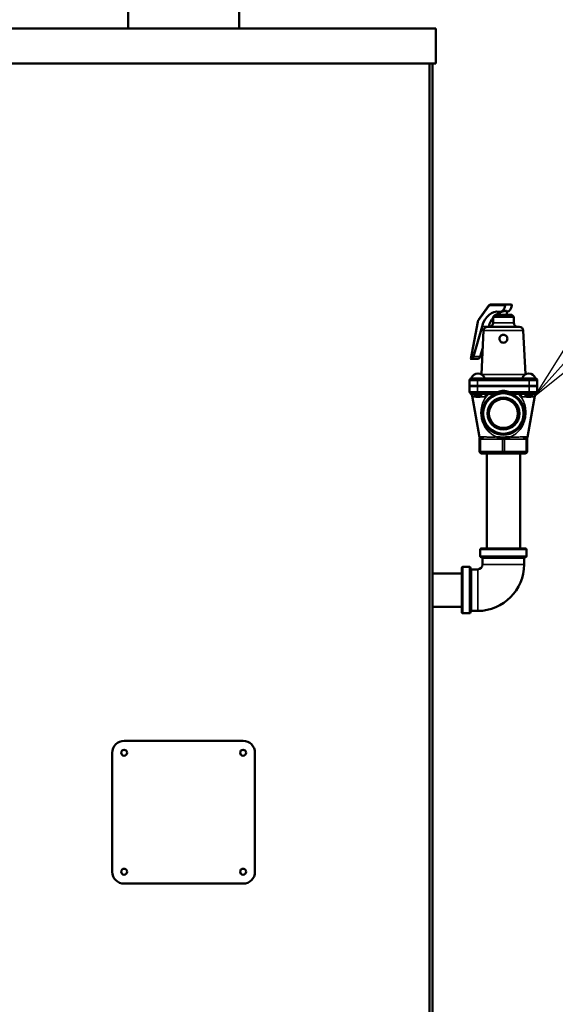
# Model space of a CAD drawing. Units: inches. Extents: x 5 to 237, y 3 to 184.
# Drawn here: x 176 to 193, y 71 to 102 of the extents above; entities that cross this region are included whole.
import ezdxf

# ---------------------------------------------------------------- set-up
doc = ezdxf.new("R2010")
doc.units = ezdxf.units.IN
doc.header["$LTSCALE"] = 11
doc.header["$MEASUREMENT"] = 0
doc.layers.get('0').update_dxf_attribs({"lineweight": 25})
for name, color, linetype, lineweight in [('Symbol (ANSI)', 7, 'Continuous', 25), ('Visible (ANSI)', 7, 'Continuous', 50), ('Visible Narrow (ANSI)', 7, 'Continuous', 35)]:
    doc.layers.add(name, color=color, linetype=linetype, lineweight=lineweight)
doc.styles.add('CEMLINE Note Text (ANSI)', font='TAHOMA.TTF')
doc.dimstyles.new('CEMLINE INCH DIM STYLE$7', dxfattribs={"dimscale": 11, "dimtxt": 0.175, "dimasz": 0.188, "dimexe": 0.125, "dimexo": 0.0625, "dimgap": 0.031496, "dimtad": 0, "dimtih": 1, "dimtoh": 1, "dimdec": 3, "dimrnd": 1e-08, "dimzin": 0, "dimdsep": 46, "dimlunit": 5, "dimtxsty": 'CEMLINE Note Text (ANSI)', "dimblk": 'Filled-1', "dimcen": 0.09, "dimdle": 0.393701, "dimclrd": 256, "dimclre": 256, "dimclrt": 256, "dimadec": 0, "dimazin": 3, "dimtfac": 1, "dimtofl": 0, "dimtmove": 0, "dimatfit": 3, "dimldrblk": 'Filled-1', "dimfxl": 0, "dimfrac": 2, "dimtolj": 1, "dimtzin": 12, "dimlwd": -1, "dimlwe": -1, "dimarcsym": 0})

# ---------------------------------------------------------------- blocks, each defined once
blk = doc.blocks.new('Filled-1')
at = {"color": 0}
for p, q in [((0, 0), (-1, 0.167)), ((-1, 0.167), (-1, -0.167)), ((-1, 0), (0, 0)), ((-1, -0.167), (0, 0))]:
    blk.add_line(p, q, dxfattribs=at)
at = {"color": 0, "flags": 128}
blk.add_lwpolyline([(-1, -0.167), (0, 0)], dxfattribs=at)
at = {"color": 0}
blk.add_solid([(-1, -0.167), (0, 0), (-1, 0.167), (-1, -0.167)], dxfattribs=at)

msp = doc.modelspace()

# ---------------------------------------------------------------- linework, layer by layer
at = {"layer": 'Visible (ANSI)'}
for p, q in [((183.0502, 111.4561), (183.0502, 102.0631)), ((179.5502, 108.8466), (179.5502, 102.0631)), ((189.2502, 102.0631), (171.2502, 102.0631)), ((189.2502, 102.0631), (189.2502, 100.9631)), ((189.2502, 100.9611), (160.3502, 100.9611)), ((189.2502, 100.9631), (171.2502, 100.9631)), ((189.0502, 100.9631), (189.0502, 41.9611)), ((189.1502, 41.9611), (189.1502, 100.9611)), ((189.2502, 100.9631), (189.2502, 100.9611)), ((190.9133, 93.3235), (190.5959, 92.8746)), ((191.4582, 93.3641), (190.9857, 93.3641)), ((191.2702, 93.0341), (191.2702, 93.1351)), ((191.2741, 93.135), (191.3024, 93.135)), ((191.4582, 93.3641), (191.6261, 93.3641)), ((191.4902, 93.0341), (191.4902, 93.1486)), ((190.5736, 92.8204), (190.3512, 91.6468)), ((191.1177, 93.0341), (191.0552, 92.9716)), ((191.7052, 92.9716), (191.0552, 92.9716)), ((191.0552, 92.7841), (191.0552, 92.9716)), ((191.1177, 93.0341), (191.6427, 93.0341)), ((191.6427, 93.0341), (191.7052, 92.9716)), ((191.7052, 92.7841), (191.7052, 92.9716)), ((190.4364, 91.7243), (190.7071, 92.6718)), ((190.7543, 92.5403), (190.6866, 91.1649)), ((190.8791, 92.6591), (191.8812, 92.6591)), ((190.9192, 92.6718), (190.9156, 92.6591)), ((192.006, 92.5403), (192.0737, 91.1649)), ((190.7278, 92.0018), (190.6485, 91.7243)), ((190.5657, 91.6461), (190.3553, 91.6461)), ((190.3152, 90.9711), (190.3152, 90.7976)), ((190.6461, 91.0341), (190.3677, 91.0341)), ((192.1142, 91.0341), (190.6461, 91.0341)), ((192.3927, 91.0341), (192.1142, 91.0341)), ((192.4452, 90.7976), (192.4452, 90.9711)), ((190.5652, 90.7976), (190.3152, 90.7976)), ((190.3152, 90.7876), (190.5652, 90.7876)), ((190.3152, 90.7876), (190.3152, 90.6141)), ((190.5052, 90.7976), (190.5052, 90.7876)), ((190.5652, 90.7976), (192.1952, 90.7976)), ((192.1952, 90.7876), (190.5652, 90.7876)), ((192.4452, 90.7976), (192.1952, 90.7976)), ((192.1952, 90.7876), (192.4452, 90.7876)), ((192.2552, 90.7976), (192.2552, 90.7876)), ((192.4452, 90.6141), (192.4452, 90.7876)), ((190.5652, 90.5511), (190.3782, 90.5511)), ((190.6239, 89.1862), (190.3923, 90.4828)), ((190.4802, 90.4824), (190.4802, 90.5511)), ((190.4802, 90.4824), (190.6802, 90.4824)), ((190.5114, 90.4511), (190.4802, 90.4824)), ((190.6489, 90.4511), (190.5114, 90.4511)), ((190.5652, 90.5511), (191.0636, 90.5511)), ((190.6489, 90.4511), (190.6802, 90.4824)), ((190.6802, 90.4824), (190.6802, 90.544)), ((191.6967, 90.5511), (192.1952, 90.5511)), ((192.0802, 90.4824), (192.0802, 90.544)), ((192.0802, 90.4824), (192.2802, 90.4824)), ((192.1114, 90.4511), (192.0802, 90.4824)), ((192.2489, 90.4511), (192.1114, 90.4511)), ((192.1364, 89.1862), (192.368, 90.4828)), ((192.3822, 90.5511), (192.1952, 90.5511)), ((192.2489, 90.4511), (192.2802, 90.4824)), ((192.2802, 90.4824), (192.2802, 90.5511)), ((190.7077, 89.9776), (190.7098, 89.9776)), ((190.7098, 89.8776), (190.7077, 89.8776)), ((190.7108, 89.9776), (190.7098, 89.9776)), ((190.7108, 89.8776), (190.7098, 89.8776)), ((190.6302, 89.1199), (190.6302, 88.7341)), ((190.6614, 89.1511), (190.6773, 89.1511)), ((190.7143, 89.1511), (190.6773, 89.1511)), ((190.7235, 89.1511), (190.7143, 89.1511)), ((191.3273, 89.1511), (191.323, 89.1511)), ((191.3643, 89.1511), (191.3273, 89.1511)), ((191.3643, 89.1511), (191.396, 89.1511)), ((191.433, 89.1511), (191.396, 89.1511)), ((191.4374, 89.1511), (191.433, 89.1511)), ((192.046, 89.1511), (192.0368, 89.1511)), ((192.083, 89.1511), (192.046, 89.1511)), ((192.083, 89.1511), (192.0989, 89.1511)), ((192.1302, 88.7341), (192.1302, 89.1199)), ((190.6932, 88.6711), (191.3802, 88.6711)), ((190.8552, 88.6711), (190.8552, 85.6711)), ((191.3802, 88.6711), (192.0672, 88.6711)), ((191.9052, 88.6711), (191.9052, 85.6711)), ((190.6802, 85.6711), (192.0802, 85.6711)), ((190.6502, 85.6411), (190.6502, 85.4311)), ((192.0802, 85.4011), (190.6802, 85.4011)), ((190.7252, 85.1711), (190.7252, 85.3711)), ((192.0352, 85.1711), (192.0352, 85.3711)), ((192.1102, 85.6411), (192.1102, 85.4311)), ((190.0702, 83.6611), (190.0702, 85.0611)), ((190.1002, 85.0911), (190.3102, 85.0911)), ((190.3402, 85.0611), (190.3402, 83.6611)), ((190.0702, 84.8861), (189.1502, 84.8861)), ((190.3702, 85.0161), (190.5702, 85.0161)), ((190.0702, 83.8361), (189.1502, 83.8361)), ((190.1002, 83.6311), (190.3102, 83.6311)), ((190.3702, 83.7061), (190.5702, 83.7061)), ((183.1752, 79.6111), (179.4252, 79.6111)), ((179.0502, 79.2361), (179.0502, 75.4861)), ((183.5502, 75.4861), (183.5502, 79.2361)), ((179.4252, 75.1111), (183.1752, 75.1111))]:
    msp.add_line(p, q, dxfattribs=at)
for centre, radius in [((191.3802, 89.9276), 0.6686), ((191.3802, 89.9276), 0.637), ((191.3802, 89.9276), 0.5038), ((191.3802, 89.9276), 0.4716), ((191.3802, 89.9276), 0.457), ((179.4252, 79.2361), 0.0937), ((183.1752, 79.2361), 0.0937), ((179.4252, 75.4861), 0.0937), ((183.1752, 75.4861), 0.0937)]:
    msp.add_circle(centre, radius, dxfattribs=at)
for centre, radius, start, end in [((190.9302, 92.7841), 0.125, 270, 0), ((191.8302, 92.7841), 0.125, 180, 270), ((190.8791, 92.5341), 0.125, 90, 177.18156), ((191.8812, 92.5341), 0.125, 2.81844, 90), ((190.3782, 90.9711), 0.063, 90, 180), ((190.5802, 90.9702), 0.2219, 16.73622, 163.26378), ((192.1802, 90.9702), 0.2219, 16.73622, 163.26378), ((192.3822, 90.9711), 0.063, 0, 90), ((190.3782, 90.6141), 0.063, 180, 270), ((192.3822, 90.6141), 0.063, 270, 0), ((190.2693, 90.4609), 0.125, 10.12467, 54.61821), ((192.491, 90.4609), 0.125, 125.38179, 169.87533), ((191.3802, 89.9276), 0.6722, 167.10673, 175.73448), ((191.3802, 89.9276), 0.6743, 175.74776, 184.25224), ((191.3802, 89.9276), 0.6722, 184.26552, 192.89327), ((190.6614, 89.1199), 0.0312, 90, 180), ((192.0989, 89.1199), 0.0312, 0, 90), ((190.6932, 88.7341), 0.063, 180, 270), ((192.0672, 88.7341), 0.063, 270, 0), ((190.6802, 85.6411), 0.03, 90, 180), ((192.0802, 85.6411), 0.03, 0, 90), ((190.6802, 85.4311), 0.03, 180, 270), ((190.6952, 85.3711), 0.03, 0, 90), ((192.0652, 85.3711), 0.03, 90, 180), ((192.0802, 85.4311), 0.03, 270, 0), ((190.1002, 85.0611), 0.03, 90, 180), ((190.3102, 85.0611), 0.03, 0, 90), ((190.3702, 85.0461), 0.03, 180, 270), ((190.5702, 85.1711), 1.465, 270, 0), ((190.5702, 85.1711), 0.155, 270, 0), ((190.1002, 83.6611), 0.03, 180, 270), ((190.3102, 83.6611), 0.03, 270, 0), ((190.3702, 83.6761), 0.03, 90, 180), ((179.4252, 79.2361), 0.375, 90, 180), ((183.1752, 79.2361), 0.375, 0, 90), ((179.4252, 75.4861), 0.375, 180, 270), ((183.1752, 75.4861), 0.375, 270, 0)]:
    msp.add_arc(centre, radius, start, end, dxfattribs=at)
for centre, major_axis, ratio, start_param, end_param in [((191.1988, 92.3908), (0, 0.75), 0.7071068, 6.1742078, 7.4700092), ((191.4109, 92.3908), (0, 0.75), 0.7071068, 0.2686503, 0.5399298), ((191.2741, 93.3641), (0, -0.2291), 0.7071068, 6.1742078, 7.7171619), ((191.4862, 93.3641), (0, -0.2291), 0.7071068, 0.0242847, 1.4339766), ((191.4109, 92.3908), (0, -0.75), 0.7071068, 3.8769312, 4.3284165), ((190.3827, 91.6448), (-0.0314, 0.002), 0.0616175, 6.2754731, 6.4100957), ((190.3544, 91.7711), (0, -0.125), 0.7071068, 0.0729403, 1.1868239), ((190.5666, 91.7711), (0, -0.125), 0.7071068, 0.0729403, 1.1868239), ((191.3802, 89.9347), (0, -0.6707), 0.9999452, 4.4975794, 4.7228615), ((191.3802, 89.9206), (0, 0.6707), 0.9999452, 1.5603238, 1.7856059)]:
    msp.add_ellipse(centre, major_axis=major_axis, ratio=ratio, start_param=start_param, end_param=end_param, dxfattribs=at)
for points, knots in [([(190.9857, 93.3641), (190.9799, 93.3641), (190.9741, 93.3635), (190.9629, 93.361), (190.9574, 93.3591), (190.9469, 93.3543), (190.942, 93.3514), (190.9327, 93.3447), (190.9283, 93.3409), (190.9203, 93.3327), (190.9166, 93.3282), (190.9133, 93.3235)], [6.28318531, 6.28318531, 6.28318531, 6.28318531, 6.44026494, 6.44026494, 6.59734457, 6.59734457, 6.75442421, 6.75442421, 6.91150384, 6.91150384, 7.06858347, 7.06858347, 7.06858347, 7.06858347]), ([(191.4902, 93.1486), (191.4902, 93.1521), (191.4875, 93.1559), (191.4764, 93.1615), (191.4679, 93.1631), (191.4579, 93.1631), (191.448, 93.1631), (191.4355, 93.1615), (191.4084, 93.1559), (191.3938, 93.1521), (191.3665, 93.1451), (191.3519, 93.1415), (191.3248, 93.1364), (191.3123, 93.135), (191.3024, 93.135)], [1.50066168, 1.50066168, 1.50066168, 1.50066168, 1.60799083, 1.60799083, 1.71531997, 1.71531997, 1.71531997, 1.82264912, 1.82264912, 1.92997827, 1.92997827, 2.03706412, 2.03706412, 2.14414997, 2.14414997, 2.14414997, 2.14414997]), ([(191.4346, 93.3329), (191.435, 93.3368), (191.4358, 93.341), (191.4386, 93.3487), (191.4404, 93.3522), (191.4445, 93.3577), (191.447, 93.3602), (191.4525, 93.3633), (191.4554, 93.3641), (191.4582, 93.3641)], [0.36151497, 0.36151497, 0.36151497, 0.36151497, 0.39153212, 0.39153212, 0.42154926, 0.42154926, 0.45145249, 0.45145249, 0.48135572, 0.48135572, 0.48135572, 0.48135572]), ([(191.6261, 93.3641), (191.6289, 93.3641), (191.6319, 93.3633), (191.6373, 93.3602), (191.6397, 93.3577), (191.6435, 93.3522), (191.6451, 93.3487), (191.6469, 93.341), (191.6471, 93.3368), (191.6467, 93.3329)], [0.24067805, 0.24067805, 0.24067805, 0.24067805, 0.27058128, 0.27058128, 0.3004845, 0.3004845, 0.33050165, 0.33050165, 0.3605188, 0.3605188, 0.3605188, 0.3605188]), ([(190.5959, 92.8746), (190.5937, 92.8715), (190.5916, 92.8682), (190.5878, 92.8615), (190.586, 92.858), (190.5827, 92.8508), (190.5812, 92.8472), (190.5785, 92.8397), (190.5773, 92.8359), (190.5752, 92.8282), (190.5743, 92.8243), (190.5736, 92.8204)], [0.78539816, 0.78539816, 0.78539816, 0.78539816, 0.89011792, 0.89011792, 0.99483767, 0.99483767, 1.09955743, 1.09955743, 1.20427718, 1.20427718, 1.30899694, 1.30899694, 1.30899694, 1.30899694]), ([(191.5051, 92.2853), (191.5053, 92.2695), (191.5023, 92.2526), (191.4896, 92.2215), (191.4801, 92.2074), (191.4579, 92.185), (191.4438, 92.1753), (191.4129, 92.1623), (191.396, 92.1591), (191.3643, 92.1591), (191.3474, 92.1623), (191.3165, 92.1753), (191.3024, 92.185), (191.2803, 92.2074), (191.2707, 92.2215), (191.258, 92.2526), (191.255, 92.2695), (191.2553, 92.3009), (191.2586, 92.3175), (191.2714, 92.348), (191.2811, 92.3619), (191.3032, 92.3839), (191.3172, 92.3934), (191.3479, 92.406), (191.3645, 92.4091), (191.3958, 92.4091), (191.4124, 92.406), (191.4431, 92.3934), (191.4571, 92.3839), (191.4792, 92.3619), (191.4889, 92.348), (191.5017, 92.3175), (191.505, 92.3009), (191.5051, 92.2853)], [0, 0, 0, 0, 0.1211179, 0.1211179, 0.2422357, 0.2422357, 0.3631609, 0.3631609, 0.4840861, 0.4840861, 0.6050113, 0.6050113, 0.7259365, 0.7259365, 0.8470543, 0.8470543, 0.9681722, 0.9681722, 1.0870387, 1.0870387, 1.2059052, 1.2059052, 1.3250151, 1.3250151, 1.444125, 1.444125, 1.5632349, 1.5632349, 1.6823448, 1.6823448, 1.8012113, 1.8012113, 1.9200778, 1.9200778, 1.9200778, 1.9200778]), ([(190.3515, 91.6466), (190.3518, 91.6464), (190.3526, 91.6462), (190.3555, 91.646), (190.358, 91.6461), (190.3609, 91.6464)], [0.317329267, 0.317329267, 0.317329267, 0.317329267, 0.338734412, 0.338734412, 0.369564759, 0.369564759, 0.369564759, 0.369564759]), ([(191.0636, 90.5511), (191.0663, 90.5511), (191.0692, 90.5513), (191.0835, 90.5532), (191.0969, 90.5573), (191.1172, 90.5649), (191.1204, 90.5661), (191.1252, 90.568), (191.1269, 90.5687), (191.13, 90.5699), (191.1314, 90.5705), (191.1344, 90.5717), (191.1361, 90.5724), (191.1407, 90.5742), (191.1436, 90.5754), (191.1533, 90.5793), (191.16, 90.5821), (191.1803, 90.5903), (191.1941, 90.5958), (191.2193, 90.6057), (191.2306, 90.61), (191.2413, 90.6141)], [0.26855075, 0.26855075, 0.26855075, 0.26855075, 0.28956215, 0.28956215, 0.36810535, 0.36810535, 0.38230263, 0.38230263, 0.3898473, 0.3898473, 0.39607243, 0.39607243, 0.40333286, 0.40333286, 0.41619888, 0.41619888, 0.445234, 0.445234, 0.5026129, 0.5026129, 0.55055357, 0.55055357, 0.55055357, 0.55055357]), ([(191.2413, 90.6141), (191.2476, 90.6165), (191.2539, 90.6188), (191.2875, 90.6301), (191.3154, 90.6369), (191.3508, 90.6409), (191.3575, 90.6414), (191.368, 90.6419), (191.3719, 90.642), (191.3772, 90.6421), (191.3787, 90.6421), (191.3802, 90.6421)], [0.12704997, 0.12704997, 0.12704997, 0.12704997, 0.1776937, 0.1776937, 0.39708566, 0.39708566, 0.44811891, 0.44811891, 0.47735143, 0.47735143, 0.48852874, 0.48852874, 0.48852874, 0.48852874]), ([(191.3802, 90.6421), (191.3819, 90.6421), (191.3837, 90.6421), (191.3895, 90.642), (191.3935, 90.6419), (191.405, 90.6413), (191.4125, 90.6406), (191.4366, 90.6377), (191.4529, 90.6345), (191.4859, 90.6258), (191.5026, 90.6204), (191.519, 90.6141)], [0.48852874, 0.48852874, 0.48852874, 0.48852874, 0.5021137, 0.5021137, 0.53236147, 0.53236147, 0.58963489, 0.58963489, 0.71625947, 0.71625947, 0.84883707, 0.84883707, 0.84883707, 0.84883707]), ([(191.519, 90.6141), (191.5441, 90.6045), (191.5742, 90.5927), (191.6083, 90.5788), (191.6135, 90.5767), (191.6207, 90.5738), (191.6229, 90.5729), (191.6264, 90.5715), (191.6279, 90.5709), (191.6308, 90.5697), (191.6323, 90.5692), (191.6358, 90.5678), (191.6379, 90.567), (191.6452, 90.5641), (191.6504, 90.5622), (191.6623, 90.558), (191.6687, 90.5559), (191.6832, 90.5522), (191.6903, 90.5511), (191.6967, 90.5511)], [1.23610743, 1.23610743, 1.23610743, 1.23610743, 1.45870168, 1.45870168, 1.49878898, 1.49878898, 1.51549062, 1.51549062, 1.5269926, 1.5269926, 1.53859717, 1.53859717, 1.55524405, 1.55524405, 1.59799932, 1.59799932, 1.65420638, 1.65420638, 1.72798279, 1.72798279, 1.72798279, 1.72798279]), ([(190.6692, 90.5511), (190.6733, 90.5511), (190.6763, 90.5502), (190.6795, 90.5474), (190.6802, 90.5458), (190.6802, 90.544)], [-1.08438926, -1.08438926, -1.08438926, -1.08438926, -1.01671264, -1.01671264, -0.96489333, -0.96489333, -0.96489333, -0.96489333]), ([(190.9497, 90.5511), (190.9288, 90.5511), (190.9061, 90.5436), (190.886, 90.5252), (190.884, 90.5232), (190.8821, 90.5211)], [-0.2128296, -0.2128296, -0.2128296, -0.2128296, 0, 0, 0.02460208, 0.02460208, 0.02460208, 0.02460208]), ([(191.8782, 90.5211), (191.8763, 90.5232), (191.8743, 90.5252), (191.8542, 90.5436), (191.8315, 90.5511), (191.8106, 90.5511)], [-0.21267781, -0.21267781, -0.21267781, -0.21267781, -0.19064066, -0.19064066, 0, 0, 0, 0]), ([(192.0802, 90.544), (192.0802, 90.5468), (192.0818, 90.5491), (192.0868, 90.5508), (192.0888, 90.5511), (192.0911, 90.5511)], [-0.451170335, -0.451170335, -0.451170335, -0.451170335, -0.389749713, -0.389749713, -0.361186389, -0.361186389, -0.361186389, -0.361186389]), ([(190.6302, 89.1199), (190.6302, 89.1199), (190.6302, 89.1199), (190.6302, 89.1199), (190.6302, 89.1199), (190.6302, 89.1199), (190.6302, 89.1199), (190.6302, 89.1199), (190.6302, 89.1199), (190.6302, 89.1199), (190.6302, 89.1199), (190.6302, 89.1199), (190.6302, 89.1199), (190.6302, 89.1199), (190.6302, 89.1199), (190.6302, 89.1199), (190.6302, 89.1199), (190.6302, 89.1199), (190.6302, 89.1199), (190.6302, 89.1199), (190.6302, 89.1199), (190.6302, 89.1199), (190.6302, 89.1199), (190.6302, 89.1199), (190.6302, 89.1199), (190.6302, 89.1199), (190.6302, 89.1199), (190.6302, 89.1199), (190.6302, 89.1199), (190.6302, 89.1199), (190.6302, 89.1199), (190.6302, 89.1199), (190.6302, 89.1199), (190.6302, 89.1199), (190.6302, 89.12), (190.6302, 89.1203), (190.6302, 89.1206), (190.6303, 89.1246), (190.6306, 89.1284), (190.6307, 89.1348), (190.6307, 89.1373), (190.6311, 89.1433), (190.6318, 89.1469), (190.6333, 89.1518), (190.6338, 89.1534), (190.6344, 89.157), (190.6344, 89.159), (190.6338, 89.1622), (190.6333, 89.1634), (190.6319, 89.1667), (190.6307, 89.1686), (190.6266, 89.1753), (190.6249, 89.1807), (190.6239, 89.1862)], [0, 0, 0, 0, 0.00001621, 0.00001621, 0.0000486, 0.0000486, 0.00011338, 0.00011338, 0.00090206, 0.00090206, 0.01772726, 0.01772726, 0.18562602, 0.18562602, 0.29755853, 0.29755853, 0.33486936, 0.33486936, 0.34730631, 0.34730631, 0.3555976, 0.3555976, 0.35767043, 0.35767043, 0.35870717, 0.35870717, 0.35873958, 0.35873958, 0.35875585, 0.35875585, 0.35877852, 0.35877852, 0.3588433, 0.3588433, 0.35910241, 0.35910241, 0.36117301, 0.36117301, 0.39013145, 0.39013145, 0.40944415, 0.40944415, 0.43638818, 0.43638818, 0.44884598, 0.44884598, 0.4640529, 0.4640529, 0.4735938, 0.4735938, 0.49112455, 0.49112455, 0.53318047, 0.53318047, 0.53318047, 0.53318047]), ([(190.7235, 89.1511), (190.7238, 89.1511), (190.724, 89.1511), (190.7247, 89.1511), (190.725, 89.1511), (190.7256, 89.1511), (190.7258, 89.1511), (190.7261, 89.1511), (190.7262, 89.1511), (190.7265, 89.1511), (190.7266, 89.1511), (190.7268, 89.1511), (190.7269, 89.1511), (190.727, 89.1511), (190.727, 89.1511), (190.7271, 89.1511), (190.7272, 89.1511), (190.7272, 89.1511), (190.7272, 89.1511), (190.7272, 89.1511)], [0, 0, 0, 0, 0.002226267, 0.002226267, 0.004896762, 0.004896762, 0.006432787, 0.006432787, 0.007474569, 0.007474569, 0.008343553, 0.008343553, 0.009325272, 0.009325272, 0.009980488, 0.009980488, 0.011025636, 0.011025636, 0.012020802, 0.012020802, 0.012020802, 0.012020802]), ([(191.3334, 89.1751), (191.3113, 89.1757), (191.2892, 89.1768), (191.2457, 89.1793), (191.2247, 89.1811), (191.1923, 89.1844), (191.1811, 89.1856), (191.1697, 89.1869), (191.1694, 89.1869), (191.169, 89.187)], [-0.42394897, -0.42394897, -0.42394897, -0.42394897, -0.25467949, -0.25467949, -0.08730857, -0.08730857, 0, 0, 0.00268432, 0.00268432, 0.00268432, 0.00268432]), ([(191.3227, 89.1511), (191.3227, 89.1511), (191.3227, 89.1511), (191.3227, 89.1511), (191.3228, 89.1511), (191.3228, 89.1511), (191.3229, 89.1511), (191.3229, 89.1511)], [0.0032132777, 0.0032132777, 0.0032132777, 0.0032132777, 0.004222145, 0.004222145, 0.0049043309, 0.0049043309, 0.0055933008, 0.0055933008, 0.0055933008, 0.0055933008]), ([(191.4269, 89.1751), (191.4186, 89.1749), (191.4104, 89.1747), (191.3968, 89.1745), (191.3915, 89.1745), (191.3817, 89.1745), (191.3771, 89.1745), (191.3671, 89.1745), (191.3616, 89.1746), (191.3485, 89.1748), (191.341, 89.1749), (191.3334, 89.1751)], [0.00489854, 0.00489854, 0.00489854, 0.00489854, 0.06794689, 0.06794689, 0.10831604, 0.10831604, 0.14297072, 0.14297072, 0.18489429, 0.18489429, 0.24258462, 0.24258462, 0.24258462, 0.24258462]), ([(191.5913, 89.187), (191.5909, 89.1869), (191.5906, 89.1869), (191.5793, 89.1856), (191.5681, 89.1844), (191.5368, 89.1812), (191.5168, 89.1795), (191.4733, 89.1769), (191.4501, 89.1758), (191.4269, 89.1751)], [-0.42531058, -0.42531058, -0.42531058, -0.42531058, -0.42258271, -0.42258271, -0.33625951, -0.33625951, -0.17765267, -0.17765267, 0, 0, 0, 0]), ([(191.4374, 89.1511), (191.4374, 89.1511), (191.4374, 89.1511), (191.4375, 89.1511), (191.4376, 89.1511), (191.4376, 89.1511), (191.4376, 89.1511), (191.4376, 89.1511)], [0, 0, 0, 0, 0.0000660271, 0.0000660271, 0.0021323046, 0.0021323046, 0.002429782, 0.002429782, 0.002429782, 0.002429782]), ([(192.033, 89.1511), (192.033, 89.1511), (192.033, 89.1511), (192.0331, 89.1511), (192.0331, 89.1511), (192.0332, 89.1511), (192.0332, 89.1511), (192.0333, 89.1511), (192.0334, 89.1511), (192.0336, 89.1511), (192.0336, 89.1511), (192.0338, 89.1511), (192.034, 89.1511), (192.0343, 89.1511), (192.0344, 89.1511), (192.035, 89.1511), (192.0355, 89.1511), (192.0363, 89.1511), (192.0366, 89.1511), (192.0368, 89.1511)], [0.010938905, 0.010938905, 0.010938905, 0.010938905, 0.011368776, 0.011368776, 0.012434683, 0.012434683, 0.013311846, 0.013311846, 0.014269764, 0.014269764, 0.014895959, 0.014895959, 0.01591871, 0.01591871, 0.017112343, 0.017112343, 0.020764782, 0.020764782, 0.022978156, 0.022978156, 0.022978156, 0.022978156]), ([(192.1364, 89.1862), (192.1357, 89.1823), (192.1352, 89.1784), (192.1319, 89.1721), (192.13, 89.1695), (192.1276, 89.1649), (192.1268, 89.1631), (192.1261, 89.16), (192.126, 89.1589), (192.126, 89.1561), (192.1263, 89.1546), (192.1272, 89.151), (192.1279, 89.149), (192.1293, 89.143), (192.1296, 89.139), (192.1297, 89.1323), (192.1297, 89.1295), (192.1299, 89.1247), (192.1301, 89.1227), (192.1301, 89.1204), (192.1302, 89.1202), (192.1302, 89.12), (192.1302, 89.12), (192.1302, 89.1199), (192.1302, 89.1199), (192.1302, 89.1199), (192.1302, 89.1199), (192.1302, 89.1199), (192.1302, 89.1199), (192.1302, 89.1199), (192.1302, 89.1199), (192.1302, 89.1199), (192.1302, 89.1199), (192.1302, 89.1199), (192.1302, 89.1199), (192.1302, 89.1199), (192.1302, 89.1199), (192.1302, 89.1199), (192.1302, 89.1199), (192.1302, 89.1199), (192.1302, 89.1199), (192.1302, 89.1199), (192.1302, 89.1199), (192.1302, 89.1199), (192.1302, 89.1199), (192.1302, 89.1199), (192.1302, 89.1199), (192.1302, 89.1199), (192.1302, 89.1199), (192.1302, 89.1199), (192.1302, 89.1199), (192.1302, 89.1199), (192.1302, 89.1199), (192.1302, 89.1199), (192.1302, 89.1199), (192.1302, 89.1199), (192.1302, 89.1199), (192.1302, 89.1199)], [0, 0, 0, 0, 0.02960833, 0.02960833, 0.05386611, 0.05386611, 0.06899783, 0.06899783, 0.07780529, 0.07780529, 0.08980951, 0.08980951, 0.10598695, 0.10598695, 0.13615005, 0.13615005, 0.15721075, 0.15721075, 0.1730061, 0.1730061, 0.17439801, 0.17439801, 0.17465899, 0.17465899, 0.17475115, 0.17475115, 0.17476268, 0.17476268, 0.17479318, 0.17479318, 0.17483933, 0.17483933, 0.1763142, 0.1763142, 0.17852603, 0.17852603, 0.18516153, 0.18516153, 0.20506802, 0.20506802, 0.26478747, 0.26478747, 0.44394585, 0.44394585, 0.51113024, 0.51113024, 0.52372732, 0.52372732, 0.53317512, 0.53317512, 0.53339656, 0.53339656, 0.53348872, 0.53348872, 0.53353483, 0.53353483, 0.53354639, 0.53354639, 0.53354639, 0.53354639])]:
    msp.add_open_spline(points, degree=3, knots=knots, dxfattribs=at)
for points in [[(190.573, 91.6464), (190.5709, 91.6462), (190.5684, 91.6461), (190.5657, 91.6461)], [(190.8821, 90.5211), (190.8611, 90.4979), (190.8416, 90.4736), (190.8236, 90.4481)], [(191.9367, 90.4481), (191.9187, 90.4736), (191.8992, 90.4979), (191.8782, 90.5211)]]:
    msp.add_open_spline(points, degree=3, dxfattribs=at)
at = {"layer": 'Visible Narrow (ANSI)'}
for p, q in [((190.5994, 92.8566), (190.9167, 93.3054)), ((190.9636, 93.3329), (191.4346, 93.3329)), ((190.3609, 91.6464), (190.5822, 92.8146)), ((191.0552, 92.7841), (191.7052, 92.7841)), ((190.9192, 92.6718), (190.7071, 92.6718)), ((192.006, 92.5403), (190.7543, 92.5403)), ((190.6485, 91.7243), (190.4364, 91.7243)), ((190.5652, 90.9711), (190.3152, 90.9711)), ((190.5652, 91.0341), (190.5652, 90.9711)), ((190.5652, 90.9711), (192.1952, 90.9711)), ((190.5652, 90.7976), (190.5652, 90.9711)), ((190.706, 91.153), (192.0543, 91.153)), ((192.1952, 90.9711), (192.1952, 91.0341)), ((192.4452, 90.9711), (192.1952, 90.9711)), ((192.1952, 90.9711), (192.1952, 90.7976)), ((190.3152, 90.6141), (190.5652, 90.6141)), ((190.5652, 90.6141), (190.5652, 90.7876)), ((191.2413, 90.6141), (190.5652, 90.6141)), ((190.5652, 90.6141), (190.5652, 90.5511)), ((191.3802, 90.6421), (191.3802, 90.6005)), ((192.1952, 90.6141), (191.519, 90.6141)), ((192.1952, 90.7876), (192.1952, 90.6141)), ((192.1952, 90.6141), (192.1952, 90.5511)), ((192.1952, 90.6141), (192.4452, 90.6141)), ((190.8236, 90.4481), (190.4898, 90.4481)), ((192.2705, 90.4481), (191.9367, 90.4481)), ((190.6617, 89.1199), (190.6302, 89.1199)), ((190.6617, 89.1199), (190.6986, 89.1199)), ((190.6617, 88.7341), (190.6617, 89.1199)), ((190.6986, 89.1199), (191.3117, 89.1199)), ((190.7028, 89.1879), (190.7496, 89.1879)), ((191.3117, 89.1199), (191.3487, 89.1199)), ((191.4117, 89.1199), (191.3487, 89.1199)), ((191.3487, 89.1199), (191.3487, 88.7341)), ((191.4117, 89.1199), (191.4486, 89.1199)), ((191.4117, 88.7341), (191.4117, 89.1199)), ((191.4486, 89.1199), (192.0617, 89.1199)), ((192.0107, 89.1879), (192.0575, 89.1879)), ((192.0617, 89.1199), (192.0987, 89.1199)), ((192.1302, 89.1199), (192.0987, 89.1199)), ((192.0987, 89.1199), (192.0987, 88.7341)), ((190.6302, 88.7341), (190.6617, 88.7341)), ((191.3487, 88.7341), (190.6617, 88.7341)), ((191.3487, 88.7341), (191.4117, 88.7341)), ((192.0987, 88.7341), (191.4117, 88.7341)), ((192.0987, 88.7341), (192.1302, 88.7341)), ((192.1102, 85.6411), (190.6502, 85.6411)), ((190.6502, 85.4311), (192.1102, 85.4311)), ((192.0352, 85.3711), (190.7252, 85.3711)), ((190.1002, 85.0911), (190.1002, 83.6311)), ((190.3102, 83.6311), (190.3102, 85.0911)), ((192.0352, 85.1711), (190.7252, 85.1711)), ((190.3702, 85.0161), (190.3702, 83.7061)), ((190.5702, 83.7061), (190.5702, 85.0161))]:
    msp.add_line(p, q, dxfattribs=at)
for centre, major_axis, ratio, start_param, end_param in [((190.9388, 93.3054), (-0.0255, 0.018), 0.5, 0, 0.9553166), ((190.9636, 93.2391), (0, 0.0937), 0.7071068, 0, 0.7853982), ((190.9857, 93.3329), (0, 0.0312), 0.7071068, 0, 1.5707963), ((190.6043, 92.8146), (-0.0307, 0.0058), 0.1830127, 0, 0.8027288), ((190.6462, 92.7903), (0, 0.0937), 0.7071068, 0.7853982, 1.3089969), ((190.6214, 92.8566), (-0.0255, 0.018), 0.5, 0, 0.9553166), ((190.3782, 90.4261), (0, 0.125), 0.9070698, 4.8890978, 6.2831853), ((190.7538, 90.4261), (0, 0.125), 0.5669714, 4.8890978, 6.2831853), ((190.9454, 90.4261), (0, 0.125), 0.7788554, 0, 0.7081455), ((191.8149, 90.4261), (0, 0.125), 0.7788554, 5.5750398, 6.2831853), ((192.0065, 90.4261), (0, 0.125), 0.5669714, 0, 1.3940875), ((192.3822, 90.4261), (0, 0.125), 0.9070698, 0, 1.3940875), ((190.6773, 89.1199), (0, 0.0312), 0.5, 0, 1.5707963), ((190.6753, 89.1824), (0, -0.0312), 0.8952439, 0, 1.7475052), ((190.7143, 89.1199), (0, 0.0313), 0.5, 0, 1.5707963), ((190.7239, 89.1824), (0, -0.0312), 0.8335024, 0, 1.7475052), ((191.3273, 89.1199), (0, 0.0312), 0.5, 0, 1.5707963), ((191.3315, 89.1824), (0, -0.0312), 0.0617415, 0, 1.3365278), ((191.3643, 89.1199), (0, 0.0312), 0.5, 0, 1.5707963), ((191.396, 89.1199), (0, 0.0313), 0.5, 4.712389, 6.2831853), ((191.4288, 89.1824), (0, -0.0312), 0.0617415, 4.9466575, 6.2831853), ((191.433, 89.1199), (0, 0.0313), 0.5, 4.712389, 6.2831853), ((192.0364, 89.1824), (0, -0.0312), 0.8335024, 4.5356801, 6.2831853), ((192.046, 89.1199), (0, 0.0312), 0.5, 4.712389, 6.2831853), ((192.085, 89.1824), (0, -0.0312), 0.8952439, 4.5356801, 6.2831853), ((192.083, 89.1199), (0, 0.0313), 0.5, 4.712389, 6.2831853), ((190.6932, 88.7341), (0, -0.063), 0.5, 4.712389, 6.2831853), ((191.3802, 88.7341), (0, -0.063), 0.5, 4.712389, 6.2831853), ((191.3802, 88.7341), (0, -0.063), 0.5, 0, 1.5707963), ((192.0672, 88.7341), (0, -0.063), 0.5, 0, 1.5707963)]:
    msp.add_ellipse(centre, major_axis=major_axis, ratio=ratio, start_param=start_param, end_param=end_param, dxfattribs=at)
for points, knots in [([(190.3924, 90.4828), (190.3924, 90.4828), (190.3929, 90.4824), (190.3977, 90.4787), (190.4078, 90.471), (190.4396, 90.4556), (190.4623, 90.4481), (190.4898, 90.4481)], [1.2265173, 1.2265173, 1.2265173, 1.2265173, 1.3778442, 1.3778442, 1.8939181, 1.8939181, 2.4536814, 2.4536814, 2.4536814, 2.4536814]), ([(190.8236, 90.4481), (190.8079, 90.4258), (190.7934, 90.4028), (190.7501, 90.3253), (190.726, 90.2679), (190.6902, 90.1442), (190.6785, 90.0777), (190.6728, 89.9634), (190.6738, 89.9183), (190.6829, 89.8276), (190.691, 89.7822), (190.7188, 89.6737), (190.7422, 89.6126), (190.8196, 89.4604), (190.883, 89.3791), (191, 89.2771), (191.0454, 89.2458), (191.1182, 89.2077), (191.1433, 89.1965), (191.169, 89.187)], [-11.2338317, -11.2338317, -11.2338317, -11.2338317, -10.9796711, -10.9796711, -10.4085692, -10.4085692, -9.8294897, -9.8294897, -9.4741097, -9.4741097, -9.1255558, -9.1255558, -8.6157114, -8.6157114, -7.731041, -7.731041, -7.2421246, -7.2421246, -6.9978117, -6.9978117, -6.9978117, -6.9978117]), ([(191.3802, 90.6005), (191.4062, 90.6005), (191.4322, 90.599), (191.4836, 90.5931), (191.509, 90.5887), (191.5338, 90.5829), (191.5828, 90.5716), (191.6295, 90.555), (191.7163, 90.5136), (191.7563, 90.4889), (191.8566, 90.4123), (191.9093, 90.3543), (191.9801, 90.2448), (192.0038, 90.1963), (192.0399, 90.092), (192.0522, 90.0358), (192.0595, 89.9393), (192.0594, 89.9012), (192.0521, 89.8246), (192.0452, 89.7862), (192.0201, 89.6947), (191.9985, 89.6431), (191.9259, 89.5146), (191.8653, 89.4459), (191.7522, 89.36), (191.7081, 89.3335), (191.608, 89.2883), (191.5512, 89.2708), (191.4554, 89.2549), (191.4178, 89.2518), (191.3802, 89.2518), (191.3425, 89.2518), (191.3049, 89.2549), (191.2092, 89.2708), (191.1523, 89.2883), (191.0522, 89.3335), (191.0081, 89.36), (190.895, 89.4459), (190.8344, 89.5146), (190.7618, 89.6431), (190.7402, 89.6947), (190.7151, 89.7862), (190.7082, 89.8246), (190.7009, 89.9012), (190.7008, 89.9393), (190.7081, 90.0358), (190.7204, 90.092), (190.7565, 90.1963), (190.7802, 90.2448), (190.851, 90.3543), (190.9037, 90.4123), (191.004, 90.4889), (191.044, 90.5136), (191.1308, 90.555), (191.1775, 90.5716), (191.2265, 90.5829), (191.2513, 90.5887), (191.2767, 90.5931), (191.3281, 90.599), (191.3542, 90.6005), (191.3802, 90.6005)], [-0.4698454, -0.4698454, -0.4698454, -0.4698454, -0.2349227, -0.2349227, 0, 0, 0, 0.462586, 0.462586, 0.9251721, 0.9251721, 1.7385181, 1.7385181, 2.3096201, 2.3096201, 2.8886995, 2.8886995, 3.2440795, 3.2440795, 3.5926334, 3.5926334, 4.1024778, 4.1024778, 4.9871482, 4.9871482, 5.4760646, 5.4760646, 6.0194677, 6.0194677, 6.3590946, 6.3590946, 6.3590946, 6.6987215, 6.6987215, 7.2421246, 7.2421246, 7.731041, 7.731041, 8.6157114, 8.6157114, 9.1255558, 9.1255558, 9.4741097, 9.4741097, 9.8294897, 9.8294897, 10.4085692, 10.4085692, 10.9796711, 10.9796711, 11.7930171, 11.7930171, 12.2556032, 12.2556032, 12.7181892, 12.7181892, 12.7181892, 12.9531119, 12.9531119, 13.1880346, 13.1880346, 13.1880346, 13.1880346]), ([(191.5913, 89.187), (191.617, 89.1965), (191.6421, 89.2077), (191.7149, 89.2458), (191.7603, 89.2771), (191.8773, 89.3791), (191.9408, 89.4604), (192.0181, 89.6126), (192.0415, 89.6737), (192.0693, 89.7822), (192.0774, 89.8276), (192.0865, 89.9183), (192.0875, 89.9634), (192.0818, 90.0777), (192.0701, 90.1442), (192.0343, 90.2679), (192.0102, 90.3253), (191.9669, 90.4028), (191.9524, 90.4258), (191.9367, 90.4481)], [-5.7203594, -5.7203594, -5.7203594, -5.7203594, -5.4760646, -5.4760646, -4.9871482, -4.9871482, -4.1024778, -4.1024778, -3.5926334, -3.5926334, -3.2440795, -3.2440795, -2.8886995, -2.8886995, -2.3096201, -2.3096201, -1.7385181, -1.7385181, -1.4843575, -1.4843575, -1.4843575, -1.4843575]), ([(192.2705, 90.4481), (192.2998, 90.4481), (192.3236, 90.4566), (192.3514, 90.4708), (192.3594, 90.4764), (192.3666, 90.4817), (192.3679, 90.4828), (192.3679, 90.4828)], [0, 0, 0, 0, 0.5954183, 0.5954183, 0.9866313, 0.9866313, 1.2265173, 1.2265173, 1.2265173, 1.2265173]), ([(190.7028, 89.1879), (190.6956, 89.1879), (190.6877, 89.1879), (190.6783, 89.1877), (190.6668, 89.1876), (190.6548, 89.1873), (190.6459, 89.187), (190.6382, 89.1867), (190.6319, 89.1865), (190.6279, 89.1863), (190.6253, 89.1862), (190.624, 89.1862), (190.624, 89.1862)], [0, 0, 0, 0, 0.12629879, 0.12629879, 0.12629879, 0.28065227, 0.28065227, 0.28065227, 0.41269875, 0.41269875, 0.41269875, 0.49841407, 0.49841407, 0.49841407, 0.49841407]), ([(191.169, 89.187), (191.1387, 89.1867), (191.1066, 89.1865), (191.0714, 89.1863), (191.0312, 89.1862), (190.9896, 89.1861), (190.9547, 89.1862), (190.9252, 89.1863), (190.899, 89.1865), (190.8736, 89.1868), (190.8491, 89.187), (190.8278, 89.1873), (190.8109, 89.1875), (190.7899, 89.1877), (190.7714, 89.1878), (190.7588, 89.1879), (190.7554, 89.1879), (190.7525, 89.1879), (190.7496, 89.1879)], [0.28243687, 0.28243687, 0.28243687, 0.28243687, 0.41269875, 0.41269875, 0.41269875, 0.5618161, 0.5618161, 0.5618161, 0.68734891, 0.68734891, 0.68734891, 0.80846025, 0.80846025, 0.80846025, 0.95936462, 0.95936462, 0.95936462, 1, 1, 1, 1]), ([(192.0107, 89.1879), (192.0017, 89.1879), (191.9912, 89.1879), (191.9757, 89.1877), (191.9567, 89.1876), (191.9316, 89.1873), (191.9046, 89.187), (191.8815, 89.1867), (191.8553, 89.1865), (191.8237, 89.1863), (191.788, 89.1862), (191.7469, 89.1861), (191.7089, 89.1862), (191.6768, 89.1863), (191.6458, 89.1865), (191.6133, 89.1868), (191.6059, 89.1869), (191.5985, 89.1869), (191.5913, 89.187)], [0, 0, 0, 0, 0.12629879, 0.12629879, 0.12629879, 0.28065227, 0.28065227, 0.28065227, 0.41269875, 0.41269875, 0.41269875, 0.5618161, 0.5618161, 0.5618161, 0.68734891, 0.68734891, 0.68734891, 0.71593402, 0.71593402, 0.71593402, 0.71593402]), ([(192.1363, 89.1862), (192.1363, 89.1862), (192.1357, 89.1862), (192.1344, 89.1862), (192.1317, 89.1863), (192.127, 89.1865), (192.1199, 89.1868), (192.113, 89.187), (192.1045, 89.1873), (192.0963, 89.1875), (192.086, 89.1877), (192.074, 89.1878), (192.0646, 89.1879), (192.0621, 89.1879), (192.0598, 89.1879), (192.0575, 89.1879)], [0.49841407, 0.49841407, 0.49841407, 0.49841407, 0.5618161, 0.5618161, 0.5618161, 0.68734891, 0.68734891, 0.68734891, 0.80846025, 0.80846025, 0.80846025, 0.95936462, 0.95936462, 0.95936462, 1, 1, 1, 1])]:
    msp.add_open_spline(points, degree=3, knots=knots, dxfattribs=at)

# ---------------------------------------------------------------- leaders
at = {"layer": 'Symbol (ANSI)', "annotation_type": 0, "has_hookline": 1, "hookline_direction": 0, "text_width": 12.1214}
msp.add_leader([(192.368, 90.4828), (197.9242, 96.7176), (199.9922, 96.7176)], dimstyle='CEMLINE INCH DIM STYLE$7', override={"dimtad": 0}, dxfattribs=at)

doc.saveas('drawing.dxf')
